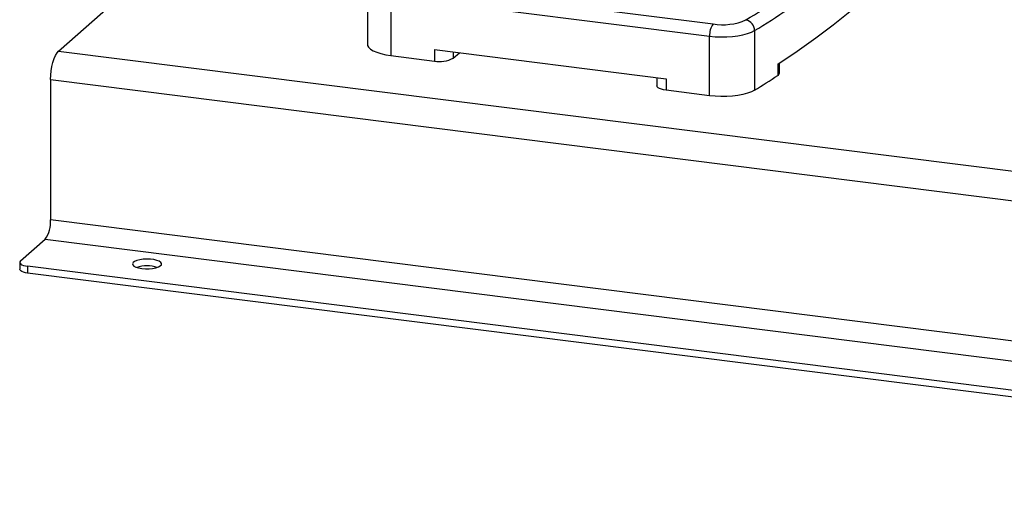
# Model space of a CAD drawing. Units: millimetres. Extents: x 4 to 416, y 4 to 293.
# Drawn here: x 239 to 306, y 101 to 134 of the extents above; entities that cross this region are included whole.
import ezdxf

# ---------------------------------------------------------------- set-up
doc = ezdxf.new("R2010")
doc.units = ezdxf.units.MM

msp = doc.modelspace()

# ---------------------------------------------------------------- linework, layer by layer
at = {"color": 7, "linetype": 'Continuous', "lineweight": 25}
for p, q in [((241.247, 131.467), (260.012, 148.017)), ((262.424, 136.023), (262.424, 131.938)), ((264.276, 136.08), (286.135, 133.326)), ((264.04, 135.244), (285.899, 132.49)), ((264.04, 135.244), (264.04, 131.158)), ((285.899, 128.404), (285.899, 132.49)), ((288.979, 132.871), (288.979, 128.785)), ((241.247, 131.467), (361.681, 116.294)), ((264.04, 131.158), (267.019, 130.783)), ((267.019, 131.569), (267.019, 130.783)), ((267.019, 131.569), (282.921, 129.565)), ((268.308, 131.406), (268.308, 130.977)), ((268.308, 130.977), (268.734, 131.353)), ((290.578, 130.58), (290.578, 129.794)), ((290.688, 129.946), (290.688, 130.652)), ((240.696, 129.512), (361.13, 114.339)), ((240.696, 129.512), (240.696, 119.88)), ((282.274, 129.647), (282.274, 129.091)), ((282.921, 129.565), (282.921, 128.78)), ((285.899, 128.404), (282.921, 128.78)), ((361.13, 104.706), (240.696, 119.88)), ((238.633, 117.063), (240.322, 118.552)), ((240.322, 118.552), (360.756, 103.379)), ((238.58, 116.965), (238.58, 116.494)), ((357.994, 101.728), (239.118, 116.705)), ((239.118, 116.705), (239.118, 116.234)), ((357.994, 101.257), (239.118, 116.234))]:
    msp.add_line(p, q, dxfattribs=at)
at = {"color": 7, "linetype": 'Continuous', "lineweight": 25, "flags": 128}
for points in [[(290.578, 130.58), (291.905, 131.469), (293.173, 132.367), (294.379, 133.275), (295.525, 134.191), (296.609, 135.116), (297.631, 136.049), (298.59, 136.989), (299.486, 137.935), (300.318, 138.889), (301.086, 139.848)], [(285.899, 132.49), (286.281, 132.453), (286.676, 132.437), (287.074, 132.442), (287.464, 132.467), (287.837, 132.514), (288.183, 132.579), (288.494, 132.662), (288.761, 132.76), (288.979, 132.871)], [(262.424, 131.938), (262.436, 131.859), (262.504, 131.729), (262.635, 131.603), (262.823, 131.486), (263.064, 131.381), (263.353, 131.29), (263.681, 131.215), (264.04, 131.158)], [(240.696, 129.512), (240.706, 129.808), (240.738, 130.111), (240.789, 130.41), (240.857, 130.693), (240.941, 130.95), (241.036, 131.17), (241.139, 131.344), (241.247, 131.467)], [(282.921, 128.78), (282.745, 128.809), (282.59, 128.848), (282.461, 128.898), (282.363, 128.954), (282.3, 129.016), (282.275, 129.081), (282.274, 129.091)], [(288.979, 128.785), (288.761, 128.674), (288.494, 128.576), (288.183, 128.493), (287.837, 128.428), (287.464, 128.382), (287.074, 128.356), (286.676, 128.351), (286.281, 128.367), (285.899, 128.404)], [(238.633, 117.063), (238.591, 117.011), (238.58, 116.956), (238.601, 116.902), (238.653, 116.851), (238.735, 116.803), (238.842, 116.762), (238.972, 116.729), (239.118, 116.705)], [(246.959, 116.549), (247.203, 116.529), (247.453, 116.531), (247.695, 116.553), (247.913, 116.594), (248.093, 116.652), (248.224, 116.723), (248.298, 116.803), (248.309, 116.887), (248.259, 116.969), (248.148, 117.044), (247.986, 117.107), (247.78, 117.155), (247.546, 117.185), (247.297, 117.194), (247.049, 117.182), (246.817, 117.15), (246.617, 117.1), (246.46, 117.035), (246.357, 116.959), (246.314, 116.876), (246.333, 116.793), (246.414, 116.714), (246.552, 116.644), (246.737, 116.588), (246.959, 116.549)], [(239.118, 116.234), (238.972, 116.258), (238.842, 116.291), (238.735, 116.332), (238.653, 116.379), (238.601, 116.431), (238.58, 116.485), (238.58, 116.494)]]:
    msp.add_lwpolyline(points, dxfattribs=at)
at = {"color": 7, "linetype": 'Continuous', "lineweight": 25}
for centre, radius, start, end in [((254.164, 189.594), 65.623, 301.43992, 303.81274), ((254.578, 189.141), 65.953, 301.43992, 303.81274), ((287.209, 132.572), 1.313, 144.93056, 183.59324), ((286.791, 137.289), 4.017, 260.59851, 293.50469), ((288.222, 132.869), 0.756, 0.14323, 76.94719), ((267.387, 132.717), 1.969, 259.22613, 297.8883), ((253.827, 186.251), 67.365, 301.45401, 303.06235), ((290.504, 129.963), 0.184, 293.5105, 354.74614), ((238.616, 119.749), 2.084, 324.93094, 3.59311), ((247.312, 114.223), 2.504, 73.59485, 106.40515)]:
    msp.add_arc(centre, radius, start, end, dxfattribs=at)

doc.saveas('drawing.dxf')
